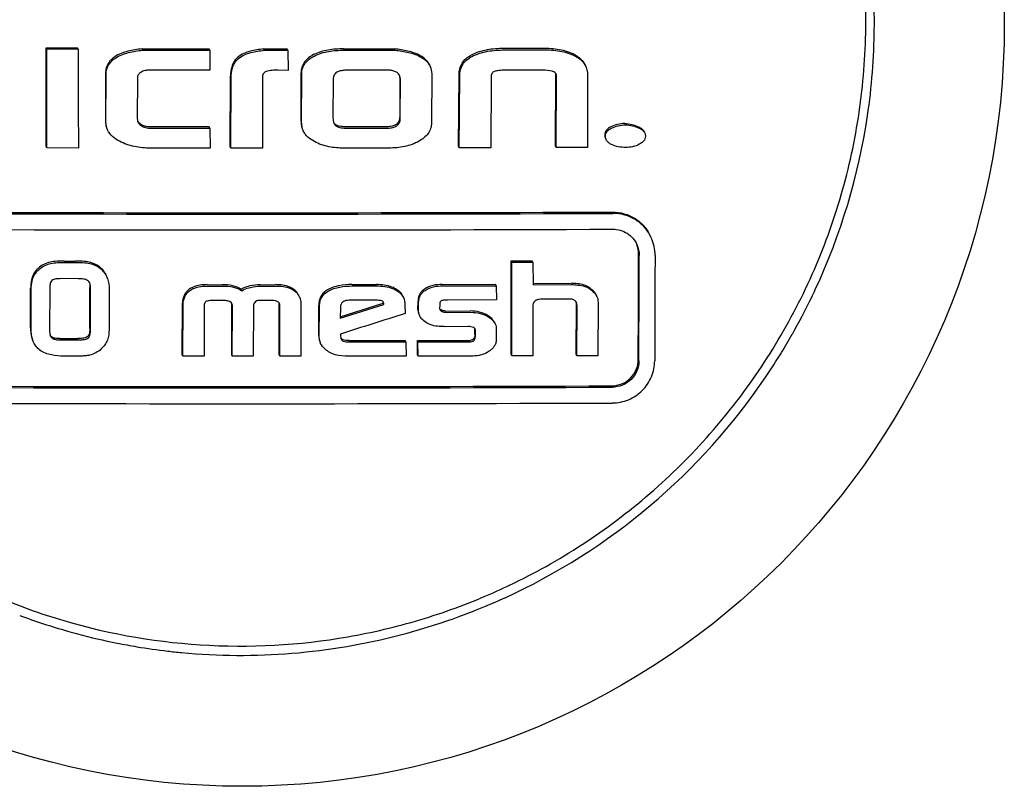
# Model space of a CAD drawing. Units: millimetres. Extents: x 7114 to 11024, y 719 to 6129.
# Drawn here: x 10357 to 10376, y 4714 to 4729 of the extents above; entities that cross this region are included whole.
import ezdxf

# ---------------------------------------------------------------- set-up
doc = ezdxf.new("R2010")
doc.units = ezdxf.units.MM

msp = doc.modelspace()

# ---------------------------------------------------------------- linework, layer by layer
at = {"color": 7, "linetype": 'Continuous'}
for p, q in [((10357.681, 4728.15), (10357.669, 4728.175)), ((10357.669, 4728.175), (10358.262, 4728.174)), ((10358.274, 4728.149), (10358.262, 4728.174)), ((10357.681, 4728.15), (10358.274, 4728.149)), ((10359.49, 4728.127), (10359.478, 4728.152)), ((10360.757, 4728.126), (10360.745, 4728.151)), ((10360.757, 4728.126), (10360.761, 4727.749)), ((10361.786, 4728.126), (10361.775, 4728.151)), ((10361.775, 4728.151), (10362.223, 4728.151)), ((10361.786, 4728.126), (10362.234, 4728.126)), ((10362.234, 4728.126), (10362.223, 4728.151)), ((10362.234, 4728.126), (10362.239, 4727.746)), ((10363.283, 4728.152), (10364.25, 4728.153)), ((10363.295, 4728.127), (10364.262, 4728.128)), ((10364.262, 4728.128), (10364.25, 4728.153)), ((10367.048, 4728.16), (10366.313, 4728.158)), ((10366.325, 4728.132), (10367.06, 4728.135)), ((10358.787, 4727.67), (10358.785, 4726.793)), ((10358.796, 4726.768), (10358.798, 4727.644)), ((10360.761, 4727.749), (10359.628, 4727.75)), ((10361.143, 4726.302), (10361.151, 4727.644)), ((10361.154, 4726.276), (10361.162, 4727.619)), ((10362.239, 4727.746), (10362.048, 4727.749)), ((10362.482, 4726.778), (10362.484, 4727.699)), ((10362.494, 4726.753), (10362.496, 4727.674)), ((10364.097, 4727.751), (10363.356, 4727.75)), ((10364.951, 4727.68), (10364.949, 4726.756)), ((10365.46, 4726.306), (10365.469, 4727.662)), ((10365.472, 4726.281), (10365.48, 4727.637)), ((10367.054, 4727.751), (10366.329, 4727.749)), ((10367.291, 4726.312), (10367.294, 4727.685)), ((10367.303, 4726.286), (10367.306, 4727.659)), ((10367.897, 4727.641), (10367.894, 4726.288)), ((10359.391, 4727.603), (10359.389, 4726.832)), ((10361.755, 4727.608), (10361.752, 4726.276)), ((10363.088, 4727.578), (10363.086, 4726.849)), ((10364.347, 4727.605), (10364.346, 4726.862)), ((10364.357, 4726.837), (10364.359, 4727.58)), ((10366.072, 4727.601), (10366.069, 4726.282)), ((10360.747, 4726.678), (10359.629, 4726.679)), ((10359.641, 4726.654), (10360.759, 4726.653)), ((10360.759, 4726.653), (10360.747, 4726.678)), ((10360.759, 4726.653), (10360.763, 4726.276)), ((10364.093, 4726.68), (10363.342, 4726.679)), ((10363.353, 4726.654), (10364.105, 4726.655)), ((10357.677, 4726.28), (10357.665, 4726.306)), ((10358.275, 4726.279), (10357.677, 4726.28)), ((10360.763, 4726.276), (10359.635, 4726.277)), ((10361.154, 4726.276), (10361.143, 4726.302)), ((10361.752, 4726.276), (10361.154, 4726.276)), ((10364.145, 4726.278), (10363.296, 4726.277)), ((10365.472, 4726.281), (10365.46, 4726.306)), ((10366.069, 4726.282), (10365.472, 4726.281)), ((10367.303, 4726.286), (10367.291, 4726.312)), ((10367.894, 4726.288), (10367.303, 4726.286)), ((10358.005, 4724.144), (10358.22, 4724.143)), ((10358.016, 4724.118), (10358.231, 4724.118)), ((10366.454, 4724.148), (10366.852, 4724.149)), ((10366.466, 4724.122), (10366.454, 4724.148)), ((10366.466, 4724.122), (10366.863, 4724.123)), ((10366.863, 4724.123), (10366.852, 4724.149)), ((10366.863, 4724.123), (10366.865, 4723.695)), ((10358.274, 4723.81), (10357.939, 4723.811)), ((10366.865, 4723.721), (10367.583, 4723.723)), ((10357.372, 4722.883), (10357.374, 4723.633)), ((10357.384, 4722.857), (10357.386, 4723.608)), ((10357.734, 4723.622), (10357.732, 4722.842)), ((10358.493, 4722.868), (10358.495, 4723.646)), ((10358.505, 4722.843), (10358.507, 4723.62)), ((10358.858, 4723.607), (10358.856, 4722.855)), ((10360.712, 4723.698), (10360.993, 4723.697)), ((10360.724, 4723.672), (10361.004, 4723.672)), ((10361.364, 4723.581), (10361.352, 4723.606)), ((10361.712, 4723.697), (10362, 4723.698)), ((10361.724, 4723.672), (10362.011, 4723.672)), ((10363.439, 4723.699), (10363.905, 4723.699)), ((10363.45, 4723.673), (10363.917, 4723.674)), ((10365.147, 4723.701), (10366.159, 4723.704)), ((10365.158, 4723.676), (10366.171, 4723.678)), ((10366.171, 4723.678), (10366.159, 4723.704)), ((10366.171, 4723.678), (10366.173, 4723.408)), ((10366.865, 4723.695), (10367.594, 4723.698)), ((10360.237, 4722.369), (10360.244, 4723.348)), ((10361.035, 4723.396), (10360.796, 4723.397)), ((10361.637, 4723.389), (10361.595, 4723.35)), ((10361.668, 4723.396), (10361.637, 4723.389)), ((10361.938, 4723.397), (10361.668, 4723.396)), ((10363.224, 4723.092), (10364.036, 4723.348)), ((10363.902, 4723.403), (10363.39, 4723.403)), ((10364.047, 4723.322), (10364.036, 4723.348)), ((10364.692, 4723.221), (10364.693, 4723.383)), ((10364.704, 4723.195), (10364.704, 4723.358)), ((10366.173, 4723.408), (10365.247, 4723.406)), ((10367.552, 4723.424), (10367.034, 4723.423)), ((10368.094, 4723.365), (10368.091, 4722.356)), ((10360.249, 4722.344), (10360.256, 4723.323)), ((10360.654, 4723.303), (10360.65, 4722.344)), ((10361.172, 4722.369), (10361.175, 4723.316)), ((10361.183, 4722.344), (10361.187, 4723.291)), ((10361.584, 4723.293), (10361.581, 4722.344)), ((10362.068, 4722.369), (10362.071, 4723.331)), ((10362.08, 4722.344), (10362.083, 4723.306)), ((10362.481, 4723.321), (10362.477, 4722.344)), ((10362.816, 4722.734), (10362.818, 4723.302)), ((10362.828, 4722.708), (10362.83, 4723.276)), ((10363.223, 4723.063), (10364.047, 4723.322)), ((10363.228, 4723.272), (10363.223, 4723.063)), ((10364.445, 4723.32), (10364.448, 4723.151)), ((10365.102, 4723.312), (10365.101, 4723.248)), ((10365.139, 4723.194), (10365.128, 4723.219)), ((10365.214, 4723.2), (10365.677, 4723.201)), ((10365.226, 4723.174), (10365.689, 4723.175)), ((10366.864, 4723.309), (10366.861, 4722.352)), ((10367.682, 4722.38), (10367.685, 4723.33)), ((10367.694, 4722.355), (10367.697, 4723.304)), ((10364.721, 4723.114), (10364.717, 4723.122)), ((10365.64, 4722.905), (10365.221, 4722.904)), ((10365.769, 4722.763), (10365.769, 4722.839)), ((10365.781, 4722.738), (10365.781, 4722.814)), ((10366.172, 4722.854), (10366.171, 4722.655)), ((10357.924, 4722.68), (10358.264, 4722.679)), ((10357.935, 4722.654), (10358.275, 4722.654)), ((10363.226, 4722.765), (10363.226, 4722.733)), ((10363.226, 4722.733), (10363.233, 4722.696)), ((10363.383, 4722.641), (10364.452, 4722.642)), ((10363.395, 4722.615), (10364.463, 4722.617)), ((10364.463, 4722.617), (10364.452, 4722.642)), ((10364.463, 4722.617), (10364.466, 4722.346)), ((10364.68, 4722.643), (10365.675, 4722.645)), ((10364.691, 4722.617), (10364.68, 4722.643)), ((10364.682, 4722.372), (10364.68, 4722.643)), ((10364.691, 4722.617), (10365.687, 4722.619)), ((10364.694, 4722.347), (10364.691, 4722.617)), ((10358.223, 4722.347), (10358.005, 4722.347)), ((10360.249, 4722.344), (10360.237, 4722.369)), ((10360.65, 4722.344), (10360.249, 4722.344)), ((10361.183, 4722.344), (10361.172, 4722.369)), ((10361.581, 4722.344), (10361.183, 4722.344)), ((10362.08, 4722.344), (10362.068, 4722.369)), ((10362.477, 4722.344), (10362.08, 4722.344)), ((10364.466, 4722.346), (10363.377, 4722.345)), ((10364.694, 4722.347), (10364.682, 4722.372)), ((10365.728, 4722.349), (10364.694, 4722.347)), ((10366.464, 4722.351), (10366.452, 4722.376)), ((10366.861, 4722.352), (10366.464, 4722.351)), ((10367.694, 4722.355), (10367.682, 4722.38)), ((10368.091, 4722.356), (10367.694, 4722.355))]:
    msp.add_line(p, q, dxfattribs=at)
msp.add_circle((10361.369, 4728.62), 14.4, dxfattribs=at)
for centre, radius, start, end in [((10361.402, 4728.668), 11.751, 359.8927, 16.3338), ((10361.369, 4728.637), 11.945, 0.2144, 14.4931), ((10361.38, 4728.641), 11.934, 359.4989, 0.1939), ((10361.408, 4728.641), 11.906, 351.5412, 359.4965), ((10364.137, 4727.606), 0.21, 359.8589, 2.6775), ((10361.327, 4728.663), 11.99, 335.0598, 351.4955), ((10361.366, 6510.185), 1785.129, 269.775421, 270.224579), ((10361.378, 6516.475), 1791.444, 269.776213, 270.223787), ((10361.377, 6512.823), 1788.091, 269.775793, 270.224207), ((10368.379, 4724.254), 0.792, 359.816, 24.5516), ((10358.487, 4723.697), 0.36, 19.2806, 24.5643), ((10361.35, 4728.663), 11.969, 334.1861, 335.0129), ((10361.102, 4723.3), 0.0834, 24.5743, 31.7297), ((10361.97, 4723.331), 0.101, 359.7599, 4.9763), ((10363.896, 4723.349), 0.139, 2.0065, 4.4853), ((10363.875, 4723.348), 0.161, 359.7875, 2.005), ((10367.543, 4723.33), 0.143, 359.8009, 4.1023), ((10361.332, 4728.672), 11.989, 330.4791, 334.1853), ((10361.045, 4723.317), 0.13, 359.7767, 3.7122), ((10365.149, 4723.243), 0.0467, 205.0551, 212.3077), ((10364.873, 4723.186), 0.168, 194.0414, 202.6584), ((10365.707, 4722.812), 0.0853, 59.4644, 64.8364), ((10365.639, 4722.842), 0.13, 3.4001, 7.6662), ((10365.611, 4722.84), 0.158, 359.7434, 3.3962), ((10361.336, 4728.67), 11.984, 328.5258, 330.4791), ((10361.358, 4728.656), 11.958, 325.9242, 328.5262), ((10361.35, 4728.666), 11.971, 294.5533, 325.9082), ((10361.356, 6504.509), 1782.737, 269.77512, 270.22488), ((10361.367, 6510.807), 1789.06, 269.775914, 270.224086), ((10361.366, 6507.018), 1785.57, 269.775476, 270.224524), ((10361.331, 4728.705), 11.836, 292.6176, 297.7814), ((10361.324, 4728.756), 12.063, 274.6911, 294.487), ((10361.336, 4728.618), 11.922, 249.53, 254.0887), ((10361.35, 4728.664), 11.97, 254.0863, 255.046), ((10361.355, 4728.683), 11.99, 255.0467, 258.7169), ((10361.354, 4728.678), 11.984, 258.7169, 260.5229), ((10361.349, 4728.651), 11.957, 260.5224, 263.3484), ((10361.344, 4728.61), 11.916, 263.3492, 264.6129), ((10361.348, 4728.677), 11.983, 264.6275, 274.6081)]:
    msp.add_arc(centre, radius, start, end, dxfattribs=at)
for points, knots in [([(10366.848, 4718.233), (10367.319, 4718.481), (10368.23, 4719.043), (10369.468, 4720.06), (10370.558, 4721.236), (10371.479, 4722.548), (10372.214, 4723.971), (10372.75, 4725.481), (10373.077, 4727.048), (10373.152, 4728.114), (10373.153, 4728.646)], [0, 0, 0, 0, 0.125099, 0.250182, 0.375242, 0.50027, 0.625261, 0.750212, 0.875124, 1, 1, 1, 1]), ([(10357.665, 4726.306), (10357.666, 4726.461), (10357.667, 4727.085), (10357.669, 4727.708), (10357.669, 4728.175)], [0, 0, 0, 0, 0.249881, 1, 1, 1, 1]), ([(10357.677, 4726.28), (10357.677, 4726.436), (10357.679, 4727.059), (10357.68, 4727.682), (10357.681, 4728.15)], [0, 0, 0, 0, 0.249881, 1, 1, 1, 1]), ([(10358.274, 4728.149), (10358.274, 4727.993), (10358.274, 4727.37), (10358.275, 4726.746), (10358.275, 4726.279)], [0, 0, 0, 0, 0.250115, 1, 1, 1, 1]), ([(10358.964, 4728.004), (10358.936, 4727.986), (10358.884, 4727.945), (10358.825, 4727.864), (10358.793, 4727.769), (10358.787, 4727.703), (10358.787, 4727.67)], [0, 0, 0, 0, 0.250299, 0.500244, 0.750068, 1, 1, 1, 1]), ([(10359.478, 4728.152), (10359.389, 4728.143), (10359.211, 4728.115), (10359.039, 4728.053), (10358.964, 4728.004)], [0, 0, 0, 0, 0.500854, 1, 1, 1, 1]), ([(10358.975, 4727.979), (10359.051, 4728.028), (10359.223, 4728.09), (10359.4, 4728.117), (10359.49, 4728.127)], [0, 0, 0, 0, 0.49915, 1, 1, 1, 1]), ([(10361.291, 4727.997), (10361.266, 4727.976), (10361.222, 4727.926), (10361.178, 4727.838), (10361.155, 4727.742), (10361.151, 4727.677), (10361.151, 4727.644)], [0, 0, 0, 0, 0.250091, 0.500081, 0.750041, 1, 1, 1, 1]), ([(10361.775, 4728.151), (10361.69, 4728.142), (10361.562, 4728.122), (10361.399, 4728.068), (10361.323, 4728.025), (10361.291, 4727.997)], [0, 0, 0, 0, 0.500027, 0.75017, 1, 1, 1, 1]), ([(10361.302, 4727.971), (10361.335, 4727.999), (10361.41, 4728.043), (10361.573, 4728.097), (10361.701, 4728.117), (10361.786, 4728.126)], [0, 0, 0, 0, 0.249823, 0.49997, 1, 1, 1, 1]), ([(10362.72, 4728.043), (10362.687, 4728.026), (10362.624, 4727.988), (10362.544, 4727.91), (10362.494, 4727.81), (10362.484, 4727.736), (10362.484, 4727.699)], [0, 0, 0, 0, 0.250469, 0.500567, 0.75028, 1, 1, 1, 1]), ([(10362.496, 4727.674), (10362.496, 4727.71), (10362.505, 4727.784), (10362.556, 4727.884), (10362.635, 4727.962), (10362.699, 4728.001), (10362.731, 4728.017)], [0, 0, 0, 0, 0.24966, 0.499333, 0.74947, 1, 1, 1, 1]), ([(10363.283, 4728.152), (10363.187, 4728.152), (10362.994, 4728.14), (10362.806, 4728.086), (10362.72, 4728.043)], [0, 0, 0, 0, 0.500437, 1, 1, 1, 1]), ([(10362.731, 4728.017), (10362.817, 4728.061), (10363.006, 4728.114), (10363.198, 4728.127), (10363.295, 4728.127)], [0, 0, 0, 0, 0.499556, 1, 1, 1, 1]), ([(10364.74, 4728.021), (10364.666, 4728.063), (10364.503, 4728.117), (10364.335, 4728.144), (10364.25, 4728.153)], [0, 0, 0, 0, 0.499195, 1, 1, 1, 1]), ([(10364.262, 4728.128), (10364.347, 4728.118), (10364.514, 4728.092), (10364.678, 4728.038), (10364.751, 4727.996)], [0, 0, 0, 0, 0.500797, 1, 1, 1, 1]), ([(10364.907, 4727.853), (10364.89, 4727.889), (10364.84, 4727.955), (10364.774, 4728.001), (10364.74, 4728.021)], [0, 0, 0, 0, 0.499462, 1, 1, 1, 1]), ([(10364.751, 4727.996), (10364.787, 4727.975), (10364.854, 4727.927), (10364.904, 4727.859), (10364.921, 4727.822)], [0, 0, 0, 0, 0.500454, 1, 1, 1, 1]), ([(10365.469, 4727.662), (10365.469, 4727.7), (10365.477, 4727.777), (10365.521, 4727.885), (10365.598, 4727.972), (10365.662, 4728.015), (10365.696, 4728.033)], [0, 0, 0, 0, 0.249698, 0.499668, 0.749839, 1, 1, 1, 1]), ([(10365.48, 4727.637), (10365.481, 4727.675), (10365.489, 4727.752), (10365.533, 4727.859), (10365.609, 4727.947), (10365.674, 4727.989), (10365.707, 4728.007)], [0, 0, 0, 0, 0.249695, 0.499674, 0.749839, 1, 1, 1, 1]), ([(10366.313, 4728.158), (10366.207, 4728.158), (10365.996, 4728.144), (10365.789, 4728.083), (10365.696, 4728.033)], [0, 0, 0, 0, 0.500374, 1, 1, 1, 1]), ([(10365.707, 4728.007), (10365.801, 4728.057), (10366.007, 4728.118), (10366.219, 4728.132), (10366.325, 4728.132)], [0, 0, 0, 0, 0.499617, 1, 1, 1, 1]), ([(10367.659, 4728.038), (10367.567, 4728.087), (10367.363, 4728.148), (10367.153, 4728.16), (10367.048, 4728.16)], [0, 0, 0, 0, 0.498953, 1, 1, 1, 1]), ([(10367.06, 4728.135), (10367.165, 4728.135), (10367.374, 4728.123), (10367.579, 4728.062), (10367.671, 4728.012)], [0, 0, 0, 0, 0.501039, 1, 1, 1, 1]), ([(10367.659, 4728.038), (10367.699, 4728.016), (10367.775, 4727.963), (10367.83, 4727.887), (10367.849, 4727.846)], [0, 0, 0, 0, 0.500277, 1, 1, 1, 1]), ([(10367.671, 4728.012), (10367.711, 4727.991), (10367.787, 4727.938), (10367.842, 4727.862), (10367.861, 4727.82)], [0, 0, 0, 0, 0.500275, 1, 1, 1, 1]), ([(10358.798, 4727.644), (10358.798, 4727.677), (10358.804, 4727.744), (10358.837, 4727.838), (10358.896, 4727.92), (10358.948, 4727.961), (10358.975, 4727.979)], [0, 0, 0, 0, 0.249803, 0.499695, 0.749757, 1, 1, 1, 1]), ([(10361.162, 4727.619), (10361.163, 4727.651), (10361.167, 4727.716), (10361.19, 4727.812), (10361.233, 4727.901), (10361.277, 4727.95), (10361.302, 4727.971)], [0, 0, 0, 0, 0.249995, 0.499981, 0.749952, 1, 1, 1, 1]), ([(10367.861, 4727.82), (10367.874, 4727.792), (10367.892, 4727.733), (10367.897, 4727.671), (10367.897, 4727.641)], [0, 0, 0, 0, 0.499879, 1, 1, 1, 1]), ([(10359.453, 4727.709), (10359.435, 4727.697), (10359.41, 4727.675), (10359.393, 4727.635), (10359.391, 4727.613), (10359.391, 4727.603)], [0, 0, 0, 0, 0.498778, 0.749303, 1, 1, 1, 1]), ([(10359.628, 4727.75), (10359.598, 4727.75), (10359.537, 4727.745), (10359.478, 4727.725), (10359.453, 4727.709)], [0, 0, 0, 0, 0.501003, 1, 1, 1, 1]), ([(10361.822, 4727.725), (10361.81, 4727.721), (10361.788, 4727.71), (10361.766, 4727.68), (10361.756, 4727.645), (10361.755, 4727.62), (10361.755, 4727.608)], [0, 0, 0, 0, 0.250126, 0.500179, 0.750189, 1, 1, 1, 1]), ([(10362.048, 4727.749), (10362.01, 4727.75), (10361.934, 4727.748), (10361.858, 4727.736), (10361.822, 4727.725)], [0, 0, 0, 0, 0.500181, 1, 1, 1, 1]), ([(10363.356, 4727.75), (10363.326, 4727.75), (10363.281, 4727.747), (10363.222, 4727.736), (10363.179, 4727.722), (10363.14, 4727.699), (10363.109, 4727.665), (10363.091, 4727.623), (10363.088, 4727.593), (10363.088, 4727.578)], [0, 0, 0, 0, 0.250172, 0.375367, 0.500545, 0.625637, 0.750516, 0.875244, 1, 1, 1, 1]), ([(10364.345, 4727.649), (10364.335, 4727.67), (10364.303, 4727.708), (10364.237, 4727.736), (10364.168, 4727.749), (10364.12, 4727.751), (10364.097, 4727.751)], [0, 0, 0, 0, 0.248274, 0.49815, 0.748915, 1, 1, 1, 1]), ([(10366.123, 4727.721), (10366.113, 4727.715), (10366.095, 4727.7), (10366.08, 4727.669), (10366.073, 4727.635), (10366.072, 4727.612), (10366.072, 4727.601)], [0, 0, 0, 0, 0.250163, 0.500327, 0.750266, 1, 1, 1, 1]), ([(10366.329, 4727.749), (10366.294, 4727.749), (10366.242, 4727.747), (10366.173, 4727.737), (10366.139, 4727.727), (10366.123, 4727.721)], [0, 0, 0, 0, 0.499854, 0.74995, 1, 1, 1, 1]), ([(10359.402, 4726.772), (10359.408, 4726.758), (10359.425, 4726.733), (10359.448, 4726.714), (10359.461, 4726.705)], [0, 0, 0, 0, 0.499906, 1, 1, 1, 1]), ([(10359.629, 4726.679), (10359.598, 4726.679), (10359.534, 4726.686), (10359.476, 4726.713), (10359.449, 4726.731)], [0, 0, 0, 0, 0.500191, 1, 1, 1, 1]), ([(10359.461, 4726.705), (10359.487, 4726.688), (10359.546, 4726.66), (10359.609, 4726.654), (10359.641, 4726.654)], [0, 0, 0, 0, 0.499807, 1, 1, 1, 1]), ([(10362.482, 4726.778), (10362.482, 4726.752), (10362.487, 4726.702), (10362.503, 4726.653), (10362.513, 4726.63)], [0, 0, 0, 0, 0.50005, 1, 1, 1, 1]), ([(10362.525, 4726.604), (10362.514, 4726.627), (10362.498, 4726.676), (10362.494, 4726.727), (10362.494, 4726.753)], [0, 0, 0, 0, 0.499934, 1, 1, 1, 1]), ([(10363.342, 4726.679), (10363.305, 4726.679), (10363.232, 4726.682), (10363.158, 4726.704), (10363.13, 4726.726)], [0, 0, 0, 0, 0.502442, 1, 1, 1, 1]), ([(10363.141, 4726.701), (10363.17, 4726.678), (10363.244, 4726.656), (10363.316, 4726.654), (10363.353, 4726.654)], [0, 0, 0, 0, 0.497503, 1, 1, 1, 1]), ([(10364.346, 4726.862), (10364.345, 4726.833), (10364.337, 4726.787), (10364.302, 4726.739), (10364.265, 4726.713), (10364.224, 4726.696), (10364.167, 4726.683), (10364.122, 4726.68), (10364.093, 4726.68)], [0, 0, 0, 0, 0.248756, 0.374154, 0.499635, 0.624893, 0.750051, 1, 1, 1, 1]), ([(10364.105, 4726.655), (10364.134, 4726.655), (10364.178, 4726.658), (10364.236, 4726.671), (10364.277, 4726.688), (10364.313, 4726.714), (10364.34, 4726.75), (10364.355, 4726.793), (10364.357, 4726.822), (10364.357, 4726.837)], [0, 0, 0, 0, 0.249324, 0.374221, 0.499661, 0.624727, 0.750033, 0.875117, 1, 1, 1, 1]), ([(10364.949, 4726.756), (10364.948, 4726.719), (10364.937, 4726.645), (10364.884, 4726.547), (10364.806, 4726.468), (10364.744, 4726.427), (10364.712, 4726.409)], [0, 0, 0, 0, 0.249528, 0.499317, 0.749549, 1, 1, 1, 1]), ([(10368.598, 4726.741), (10368.552, 4726.741), (10368.461, 4726.731), (10368.375, 4726.7), (10368.334, 4726.679)], [0, 0, 0, 0, 0.49968, 1, 1, 1, 1]), ([(10368.346, 4726.654), (10368.386, 4726.675), (10368.473, 4726.706), (10368.564, 4726.715), (10368.609, 4726.715)], [0, 0, 0, 0, 0.500312, 1, 1, 1, 1]), ([(10368.598, 4726.741), (10368.643, 4726.741), (10368.734, 4726.731), (10368.82, 4726.7), (10368.86, 4726.681)], [0, 0, 0, 0, 0.500386, 1, 1, 1, 1]), ([(10368.609, 4726.715), (10368.655, 4726.716), (10368.745, 4726.706), (10368.831, 4726.675), (10368.872, 4726.655)], [0, 0, 0, 0, 0.50038, 1, 1, 1, 1]), ([(10359.052, 4726.407), (10359.006, 4726.432), (10358.917, 4726.49), (10358.849, 4726.575), (10358.827, 4726.623)], [0, 0, 0, 0, 0.501195, 1, 1, 1, 1]), ([(10362.736, 4726.4), (10362.692, 4726.424), (10362.629, 4726.466), (10362.561, 4726.539), (10362.535, 4726.582), (10362.525, 4726.604)], [0, 0, 0, 0, 0.499613, 0.7499, 1, 1, 1, 1]), ([(10368.334, 4726.679), (10368.32, 4726.672), (10368.291, 4726.655), (10368.254, 4726.621), (10368.228, 4726.577), (10368.222, 4726.544), (10368.222, 4726.527)], [0, 0, 0, 0, 0.250296, 0.500595, 0.750518, 1, 1, 1, 1]), ([(10368.234, 4726.502), (10368.234, 4726.518), (10368.239, 4726.552), (10368.265, 4726.595), (10368.303, 4726.629), (10368.331, 4726.646), (10368.346, 4726.654)], [0, 0, 0, 0, 0.249425, 0.499322, 0.749613, 1, 1, 1, 1]), ([(10368.86, 4726.681), (10368.882, 4726.67), (10368.923, 4726.645), (10368.955, 4726.607), (10368.965, 4726.585)], [0, 0, 0, 0, 0.500771, 1, 1, 1, 1]), ([(10368.872, 4726.655), (10368.893, 4726.645), (10368.935, 4726.62), (10368.967, 4726.581), (10368.977, 4726.56)], [0, 0, 0, 0, 0.50105, 1, 1, 1, 1]), ([(10368.989, 4726.501), (10368.989, 4726.485), (10368.983, 4726.451), (10368.956, 4726.407), (10368.917, 4726.374), (10368.888, 4726.357), (10368.873, 4726.349)], [0, 0, 0, 0, 0.249367, 0.499275, 0.7496, 1, 1, 1, 1]), ([(10359.635, 4726.277), (10359.535, 4726.277), (10359.333, 4726.294), (10359.141, 4726.36), (10359.052, 4726.407)], [0, 0, 0, 0, 0.500444, 1, 1, 1, 1]), ([(10363.296, 4726.277), (10363.199, 4726.277), (10363.006, 4726.292), (10362.82, 4726.355), (10362.736, 4726.4)], [0, 0, 0, 0, 0.500579, 1, 1, 1, 1]), ([(10364.712, 4726.409), (10364.627, 4726.36), (10364.439, 4726.295), (10364.243, 4726.279), (10364.145, 4726.278)], [0, 0, 0, 0, 0.499775, 1, 1, 1, 1]), ([(10368.347, 4726.345), (10368.326, 4726.356), (10368.287, 4726.381), (10368.256, 4726.418), (10368.247, 4726.439)], [0, 0, 0, 0, 0.500855, 1, 1, 1, 1]), ([(10368.614, 4726.291), (10368.568, 4726.291), (10368.476, 4726.297), (10368.387, 4726.324), (10368.347, 4726.345)], [0, 0, 0, 0, 0.5009, 1, 1, 1, 1]), ([(10368.873, 4726.349), (10368.834, 4726.328), (10368.748, 4726.299), (10368.658, 4726.291), (10368.614, 4726.291)], [0, 0, 0, 0, 0.500107, 1, 1, 1, 1]), ([(10368.363, 4725.07), (10368.439, 4725.07), (10368.591, 4725.049), (10368.8, 4724.955), (10368.973, 4724.805), (10369.056, 4724.677), (10369.087, 4724.608)], [0, 0, 0, 0, 0.250582, 0.50059, 0.750284, 1, 1, 1, 1]), ([(10369.099, 4724.583), (10369.068, 4724.651), (10368.985, 4724.78), (10368.811, 4724.929), (10368.602, 4725.024), (10368.45, 4725.045), (10368.375, 4725.045)], [0, 0, 0, 0, 0.249716, 0.499412, 0.74942, 1, 1, 1, 1]), ([(10368.374, 4724.746), (10368.421, 4724.746), (10368.516, 4724.733), (10368.647, 4724.674), (10368.755, 4724.58), (10368.807, 4724.5), (10368.827, 4724.457)], [0, 0, 0, 0, 0.25059, 0.500603, 0.7503, 1, 1, 1, 1]), ([(10368.853, 4722.285), (10368.854, 4722.451), (10368.856, 4723.114), (10368.858, 4723.778), (10368.86, 4724.275)], [0, 0, 0, 0, 0.249813, 1, 1, 1, 1]), ([(10357.741, 4724.123), (10357.699, 4724.114), (10357.617, 4724.085), (10357.547, 4724.035), (10357.516, 4724.005)], [0, 0, 0, 0, 0.500336, 1, 1, 1, 1]), ([(10357.527, 4723.98), (10357.559, 4724.009), (10357.629, 4724.06), (10357.711, 4724.089), (10357.752, 4724.098)], [0, 0, 0, 0, 0.499659, 1, 1, 1, 1]), ([(10358.005, 4724.144), (10357.96, 4724.144), (10357.872, 4724.142), (10357.784, 4724.133), (10357.741, 4724.123)], [0, 0, 0, 0, 0.500195, 1, 1, 1, 1]), ([(10357.752, 4724.098), (10357.796, 4724.108), (10357.884, 4724.116), (10357.972, 4724.118), (10358.016, 4724.118)], [0, 0, 0, 0, 0.499806, 1, 1, 1, 1]), ([(10358.48, 4724.124), (10358.438, 4724.133), (10358.35, 4724.141), (10358.263, 4724.143), (10358.22, 4724.143)], [0, 0, 0, 0, 0.499813, 1, 1, 1, 1]), ([(10358.231, 4724.118), (10358.275, 4724.118), (10358.362, 4724.116), (10358.449, 4724.108), (10358.492, 4724.098)], [0, 0, 0, 0, 0.500188, 1, 1, 1, 1]), ([(10358.706, 4724.004), (10358.675, 4724.034), (10358.604, 4724.085), (10358.522, 4724.115), (10358.48, 4724.124)], [0, 0, 0, 0, 0.499676, 1, 1, 1, 1]), ([(10358.492, 4724.098), (10358.534, 4724.089), (10358.616, 4724.06), (10358.686, 4724.009), (10358.718, 4723.979)], [0, 0, 0, 0, 0.500325, 1, 1, 1, 1]), ([(10366.452, 4722.376), (10366.452, 4722.524), (10366.453, 4723.114), (10366.454, 4723.705), (10366.454, 4724.148)], [0, 0, 0, 0, 0.249834, 1, 1, 1, 1]), ([(10366.464, 4722.351), (10366.464, 4722.498), (10366.465, 4723.089), (10366.465, 4723.679), (10366.466, 4724.122)], [0, 0, 0, 0, 0.249835, 1, 1, 1, 1]), ([(10368.865, 4722.26), (10368.866, 4722.426), (10368.868, 4723.089), (10368.87, 4723.752), (10368.871, 4724.25)], [0, 0, 0, 0, 0.249814, 1, 1, 1, 1]), ([(10369.171, 4724.251), (10369.17, 4724.085), (10369.168, 4723.422), (10369.166, 4722.759), (10369.164, 4722.261)], [0, 0, 0, 0, 0.250181, 1, 1, 1, 1]), ([(10357.516, 4724.005), (10357.491, 4723.982), (10357.446, 4723.932), (10357.415, 4723.871), (10357.403, 4723.839)], [0, 0, 0, 0, 0.500327, 1, 1, 1, 1]), ([(10357.415, 4723.814), (10357.426, 4723.846), (10357.457, 4723.906), (10357.503, 4723.957), (10357.527, 4723.98)], [0, 0, 0, 0, 0.499642, 1, 1, 1, 1]), ([(10357.403, 4723.839), (10357.398, 4723.823), (10357.379, 4723.756), (10357.375, 4723.685), (10357.374, 4723.633)], [0, 0, 0, 0, 0.250239, 1, 1, 1, 1]), ([(10357.386, 4723.608), (10357.386, 4723.66), (10357.391, 4723.73), (10357.409, 4723.797), (10357.415, 4723.814)], [0, 0, 0, 0, 0.749761, 1, 1, 1, 1]), ([(10357.773, 4723.774), (10357.753, 4723.756), (10357.736, 4723.701), (10357.734, 4723.648), (10357.734, 4723.622)], [0, 0, 0, 0, 0.496894, 1, 1, 1, 1]), ([(10357.939, 4723.811), (10357.91, 4723.811), (10357.867, 4723.809), (10357.81, 4723.797), (10357.784, 4723.784), (10357.773, 4723.774)], [0, 0, 0, 0, 0.500519, 0.750728, 1, 1, 1, 1]), ([(10358.459, 4723.773), (10358.446, 4723.782), (10358.416, 4723.795), (10358.354, 4723.808), (10358.306, 4723.81), (10358.274, 4723.81)], [0, 0, 0, 0, 0.249456, 0.499611, 1, 1, 1, 1]), ([(10358.507, 4723.62), (10358.507, 4723.64), (10358.505, 4723.678), (10358.497, 4723.716), (10358.489, 4723.734)], [0, 0, 0, 0, 0.500354, 1, 1, 1, 1]), ([(10360.363, 4723.604), (10360.343, 4723.589), (10360.308, 4723.555), (10360.257, 4723.471), (10360.244, 4723.397), (10360.244, 4723.348)], [0, 0, 0, 0, 0.251169, 0.501879, 1, 1, 1, 1]), ([(10360.256, 4723.323), (10360.256, 4723.371), (10360.269, 4723.446), (10360.319, 4723.53), (10360.355, 4723.564), (10360.374, 4723.579)], [0, 0, 0, 0, 0.497939, 0.748737, 1, 1, 1, 1]), ([(10360.712, 4723.698), (10360.666, 4723.698), (10360.574, 4723.692), (10360.454, 4723.661), (10360.387, 4723.623), (10360.363, 4723.604)], [0, 0, 0, 0, 0.375331, 0.750153, 1, 1, 1, 1]), ([(10360.374, 4723.579), (10360.398, 4723.598), (10360.466, 4723.636), (10360.586, 4723.667), (10360.678, 4723.672), (10360.724, 4723.672)], [0, 0, 0, 0, 0.249829, 0.624656, 1, 1, 1, 1]), ([(10361.515, 4723.673), (10361.472, 4723.663), (10361.415, 4723.645), (10361.364, 4723.615), (10361.352, 4723.606)], [0, 0, 0, 0, 0.749644, 1, 1, 1, 1]), ([(10361.364, 4723.581), (10361.376, 4723.59), (10361.427, 4723.62), (10361.484, 4723.638), (10361.527, 4723.647)], [0, 0, 0, 0, 0.250163, 1, 1, 1, 1]), ([(10362.349, 4723.604), (10362.325, 4723.623), (10362.257, 4723.661), (10362.138, 4723.692), (10362.046, 4723.698), (10362, 4723.698)], [0, 0, 0, 0, 0.249543, 0.624296, 1, 1, 1, 1]), ([(10362.011, 4723.672), (10362.057, 4723.672), (10362.149, 4723.667), (10362.269, 4723.636), (10362.336, 4723.598), (10362.36, 4723.579)], [0, 0, 0, 0, 0.37573, 0.750487, 1, 1, 1, 1]), ([(10362.44, 4723.491), (10362.43, 4723.513), (10362.404, 4723.555), (10362.368, 4723.589), (10362.349, 4723.604)], [0, 0, 0, 0, 0.499714, 1, 1, 1, 1]), ([(10362.36, 4723.579), (10362.38, 4723.564), (10362.415, 4723.53), (10362.441, 4723.488), (10362.452, 4723.466)], [0, 0, 0, 0, 0.500278, 1, 1, 1, 1]), ([(10362.982, 4723.6), (10362.956, 4723.585), (10362.907, 4723.549), (10362.853, 4723.476), (10362.824, 4723.391), (10362.818, 4723.332), (10362.818, 4723.302)], [0, 0, 0, 0, 0.250652, 0.500766, 0.75047, 1, 1, 1, 1]), ([(10362.83, 4723.276), (10362.83, 4723.306), (10362.835, 4723.366), (10362.865, 4723.451), (10362.919, 4723.524), (10362.967, 4723.559), (10362.993, 4723.574)], [0, 0, 0, 0, 0.249362, 0.499107, 0.749361, 1, 1, 1, 1]), ([(10363.439, 4723.699), (10363.36, 4723.699), (10363.203, 4723.688), (10363.05, 4723.639), (10362.982, 4723.6)], [0, 0, 0, 0, 0.500588, 1, 1, 1, 1]), ([(10362.993, 4723.574), (10363.061, 4723.614), (10363.214, 4723.662), (10363.371, 4723.673), (10363.45, 4723.673)], [0, 0, 0, 0, 0.499403, 1, 1, 1, 1]), ([(10364.288, 4723.608), (10364.26, 4723.626), (10364.14, 4723.684), (10364.004, 4723.699), (10363.905, 4723.699)], [0, 0, 0, 0, 0.250442, 1, 1, 1, 1]), ([(10363.917, 4723.674), (10364.016, 4723.674), (10364.152, 4723.658), (10364.271, 4723.6), (10364.3, 4723.583)], [0, 0, 0, 0, 0.749558, 1, 1, 1, 1]), ([(10364.406, 4723.478), (10364.394, 4723.505), (10364.36, 4723.555), (10364.313, 4723.592), (10364.288, 4723.608)], [0, 0, 0, 0, 0.499463, 1, 1, 1, 1]), ([(10364.3, 4723.583), (10364.325, 4723.567), (10364.372, 4723.53), (10364.406, 4723.48), (10364.418, 4723.453)], [0, 0, 0, 0, 0.500403, 1, 1, 1, 1]), ([(10364.814, 4723.615), (10364.795, 4723.602), (10364.76, 4723.573), (10364.72, 4723.516), (10364.697, 4723.451), (10364.693, 4723.406), (10364.693, 4723.383)], [0, 0, 0, 0, 0.25059, 0.500863, 0.750654, 1, 1, 1, 1]), ([(10364.704, 4723.358), (10364.704, 4723.38), (10364.709, 4723.426), (10364.731, 4723.491), (10364.771, 4723.547), (10364.806, 4723.577), (10364.825, 4723.59)], [0, 0, 0, 0, 0.249346, 0.499141, 0.749414, 1, 1, 1, 1]), ([(10365.147, 4723.701), (10365.088, 4723.701), (10364.972, 4723.692), (10364.861, 4723.648), (10364.814, 4723.615)], [0, 0, 0, 0, 0.500631, 1, 1, 1, 1]), ([(10364.825, 4723.59), (10364.873, 4723.623), (10364.984, 4723.666), (10365.1, 4723.676), (10365.158, 4723.676)], [0, 0, 0, 0, 0.499347, 1, 1, 1, 1]), ([(10368.012, 4723.571), (10367.987, 4723.598), (10367.933, 4723.646), (10367.866, 4723.678), (10367.831, 4723.689)], [0, 0, 0, 0, 0.499625, 1, 1, 1, 1]), ([(10367.843, 4723.664), (10367.878, 4723.653), (10367.944, 4723.621), (10367.999, 4723.572), (10368.024, 4723.546)], [0, 0, 0, 0, 0.500345, 1, 1, 1, 1]), ([(10360.685, 4723.377), (10360.679, 4723.373), (10360.668, 4723.364), (10360.656, 4723.338), (10360.654, 4723.317), (10360.654, 4723.303)], [0, 0, 0, 0, 0.251205, 0.501643, 1, 1, 1, 1]), ([(10360.796, 4723.397), (10360.777, 4723.397), (10360.748, 4723.395), (10360.711, 4723.388), (10360.693, 4723.382), (10360.685, 4723.377)], [0, 0, 0, 0, 0.5001, 0.750255, 1, 1, 1, 1]), ([(10361.173, 4723.344), (10361.166, 4723.354), (10361.147, 4723.373), (10361.111, 4723.388), (10361.073, 4723.395), (10361.048, 4723.396), (10361.035, 4723.396)], [0, 0, 0, 0, 0.248681, 0.498614, 0.749182, 1, 1, 1, 1]), ([(10362.058, 4723.365), (10362.042, 4723.379), (10362.001, 4723.394), (10361.959, 4723.397), (10361.938, 4723.397)], [0, 0, 0, 0, 0.497529, 1, 1, 1, 1]), ([(10362.452, 4723.466), (10362.457, 4723.454), (10362.474, 4723.408), (10362.481, 4723.358), (10362.481, 4723.321)], [0, 0, 0, 0, 0.250901, 1, 1, 1, 1]), ([(10363.39, 4723.403), (10363.371, 4723.402), (10363.331, 4723.4), (10363.283, 4723.383), (10363.252, 4723.357), (10363.232, 4723.322), (10363.228, 4723.292), (10363.228, 4723.272)], [0, 0, 0, 0, 0.250785, 0.500856, 0.626268, 0.751429, 1, 1, 1, 1]), ([(10364.007, 4723.392), (10363.99, 4723.398), (10363.955, 4723.402), (10363.92, 4723.403), (10363.902, 4723.403)], [0, 0, 0, 0, 0.499358, 1, 1, 1, 1]), ([(10365.127, 4723.39), (10365.114, 4723.384), (10365.102, 4723.353), (10365.102, 4723.326), (10365.102, 4723.312)], [0, 0, 0, 0, 0.494095, 1, 1, 1, 1]), ([(10365.247, 4723.406), (10365.227, 4723.406), (10365.196, 4723.405), (10365.156, 4723.4), (10365.136, 4723.395), (10365.127, 4723.39)], [0, 0, 0, 0, 0.499982, 0.750112, 1, 1, 1, 1]), ([(10367.034, 4723.423), (10367.015, 4723.423), (10366.976, 4723.42), (10366.929, 4723.408), (10366.896, 4723.387), (10366.871, 4723.358), (10366.864, 4723.328), (10366.864, 4723.309)], [0, 0, 0, 0, 0.250577, 0.501095, 0.626762, 0.752216, 1, 1, 1, 1]), ([(10367.663, 4723.393), (10367.655, 4723.399), (10367.621, 4723.419), (10367.581, 4723.424), (10367.552, 4723.424)], [0, 0, 0, 0, 0.250624, 1, 1, 1, 1]), ([(10365.214, 4723.2), (10365.199, 4723.2), (10365.169, 4723.201), (10365.14, 4723.211), (10365.128, 4723.219)], [0, 0, 0, 0, 0.50126, 1, 1, 1, 1]), ([(10365.139, 4723.194), (10365.152, 4723.186), (10365.181, 4723.176), (10365.211, 4723.174), (10365.226, 4723.174)], [0, 0, 0, 0, 0.498758, 1, 1, 1, 1]), ([(10366.017, 4723.109), (10365.967, 4723.141), (10365.856, 4723.188), (10365.737, 4723.201), (10365.677, 4723.201)], [0, 0, 0, 0, 0.499114, 1, 1, 1, 1]), ([(10365.689, 4723.175), (10365.748, 4723.175), (10365.868, 4723.163), (10365.979, 4723.116), (10366.029, 4723.084)], [0, 0, 0, 0, 0.500882, 1, 1, 1, 1]), ([(10364.962, 4722.93), (10364.924, 4722.941), (10364.849, 4722.971), (10364.787, 4723.023), (10364.761, 4723.052)], [0, 0, 0, 0, 0.500717, 1, 1, 1, 1]), ([(10366.136, 4722.986), (10366.123, 4723.012), (10366.088, 4723.059), (10366.042, 4723.094), (10366.017, 4723.109)], [0, 0, 0, 0, 0.49931, 1, 1, 1, 1]), ([(10366.029, 4723.084), (10366.054, 4723.068), (10366.102, 4723.031), (10366.138, 4722.982), (10366.151, 4722.955)], [0, 0, 0, 0, 0.500702, 1, 1, 1, 1]), ([(10357.372, 4722.883), (10357.372, 4722.819), (10357.38, 4722.733), (10357.409, 4722.654), (10357.418, 4722.634)], [0, 0, 0, 0, 0.749301, 1, 1, 1, 1]), ([(10357.43, 4722.609), (10357.421, 4722.628), (10357.392, 4722.708), (10357.383, 4722.794), (10357.384, 4722.857)], [0, 0, 0, 0, 0.2507, 1, 1, 1, 1]), ([(10357.732, 4722.842), (10357.732, 4722.822), (10357.733, 4722.781), (10357.742, 4722.741), (10357.751, 4722.722)], [0, 0, 0, 0, 0.500388, 1, 1, 1, 1]), ([(10358.493, 4722.868), (10358.493, 4722.84), (10358.49, 4722.785), (10358.466, 4722.73), (10358.444, 4722.713)], [0, 0, 0, 0, 0.502934, 1, 1, 1, 1]), ([(10358.456, 4722.687), (10358.477, 4722.704), (10358.501, 4722.76), (10358.505, 4722.815), (10358.505, 4722.843)], [0, 0, 0, 0, 0.497117, 1, 1, 1, 1]), ([(10365.221, 4722.904), (10365.178, 4722.904), (10365.091, 4722.906), (10365.004, 4722.918), (10364.962, 4722.93)], [0, 0, 0, 0, 0.500529, 1, 1, 1, 1]), ([(10365.743, 4722.889), (10365.727, 4722.896), (10365.692, 4722.903), (10365.657, 4722.905), (10365.64, 4722.905)], [0, 0, 0, 0, 0.499014, 1, 1, 1, 1]), ([(10357.549, 4722.461), (10357.523, 4722.48), (10357.476, 4722.525), (10357.443, 4722.58), (10357.43, 4722.609)], [0, 0, 0, 0, 0.500405, 1, 1, 1, 1]), ([(10357.924, 4722.68), (10357.895, 4722.68), (10357.852, 4722.682), (10357.797, 4722.694), (10357.771, 4722.708), (10357.761, 4722.717)], [0, 0, 0, 0, 0.500473, 0.750653, 1, 1, 1, 1]), ([(10357.772, 4722.692), (10357.783, 4722.682), (10357.809, 4722.669), (10357.864, 4722.657), (10357.907, 4722.654), (10357.935, 4722.654)], [0, 0, 0, 0, 0.249324, 0.499516, 1, 1, 1, 1]), ([(10358.444, 4722.713), (10358.432, 4722.703), (10358.402, 4722.691), (10358.342, 4722.681), (10358.295, 4722.679), (10358.264, 4722.679)], [0, 0, 0, 0, 0.249394, 0.499537, 1, 1, 1, 1]), ([(10358.275, 4722.654), (10358.306, 4722.654), (10358.353, 4722.655), (10358.414, 4722.666), (10358.444, 4722.678), (10358.456, 4722.687)], [0, 0, 0, 0, 0.500495, 0.750677, 1, 1, 1, 1]), ([(10358.824, 4722.648), (10358.813, 4722.617), (10358.78, 4722.557), (10358.734, 4722.507), (10358.709, 4722.484)], [0, 0, 0, 0, 0.499515, 1, 1, 1, 1]), ([(10363.241, 4722.67), (10363.245, 4722.661), (10363.255, 4722.645), (10363.272, 4722.634), (10363.281, 4722.63)], [0, 0, 0, 0, 0.49963, 1, 1, 1, 1]), ([(10363.383, 4722.641), (10363.364, 4722.641), (10363.326, 4722.642), (10363.287, 4722.648), (10363.269, 4722.655)], [0, 0, 0, 0, 0.500871, 1, 1, 1, 1]), ([(10363.281, 4722.63), (10363.299, 4722.623), (10363.337, 4722.617), (10363.376, 4722.615), (10363.395, 4722.615)], [0, 0, 0, 0, 0.499125, 1, 1, 1, 1]), ([(10365.748, 4722.682), (10365.745, 4722.676), (10365.736, 4722.664), (10365.712, 4722.648), (10365.69, 4722.645), (10365.675, 4722.645)], [0, 0, 0, 0, 0.250468, 0.50121, 1, 1, 1, 1]), ([(10365.687, 4722.619), (10365.701, 4722.619), (10365.723, 4722.623), (10365.747, 4722.639), (10365.756, 4722.65), (10365.76, 4722.656)], [0, 0, 0, 0, 0.498386, 0.749104, 1, 1, 1, 1]), ([(10366.171, 4722.655), (10366.171, 4722.633), (10366.164, 4722.589), (10366.133, 4722.53), (10366.089, 4722.48), (10366.054, 4722.453), (10366.035, 4722.441)], [0, 0, 0, 0, 0.248965, 0.498713, 0.749178, 1, 1, 1, 1]), ([(10358.005, 4722.347), (10357.925, 4722.347), (10357.767, 4722.358), (10357.612, 4722.414), (10357.549, 4722.461)], [0, 0, 0, 0, 0.501661, 1, 1, 1, 1]), ([(10358.709, 4722.484), (10358.678, 4722.455), (10358.608, 4722.406), (10358.528, 4722.376), (10358.487, 4722.366)], [0, 0, 0, 0, 0.499655, 1, 1, 1, 1]), ([(10363.128, 4722.374), (10363.092, 4722.384), (10363.024, 4722.412), (10362.964, 4722.454), (10362.936, 4722.479)], [0, 0, 0, 0, 0.500455, 1, 1, 1, 1]), ([(10366.035, 4722.441), (10365.991, 4722.41), (10365.891, 4722.362), (10365.782, 4722.349), (10365.728, 4722.349)], [0, 0, 0, 0, 0.500148, 1, 1, 1, 1]), ([(10358.487, 4722.366), (10358.465, 4722.36), (10358.421, 4722.354), (10358.333, 4722.347), (10358.267, 4722.346), (10358.223, 4722.347)], [0, 0, 0, 0, 0.249938, 0.499955, 1, 1, 1, 1]), ([(10368.353, 4721.786), (10368.418, 4721.787), (10368.549, 4721.813), (10368.715, 4721.924), (10368.827, 4722.09), (10368.853, 4722.221), (10368.853, 4722.285)], [0, 0, 0, 0, 0.249986, 0.500464, 0.750681, 1, 1, 1, 1]), ([(10368.363, 4721.463), (10368.467, 4721.463), (10368.677, 4721.505), (10368.943, 4721.683), (10369.121, 4721.948), (10369.164, 4722.158), (10369.164, 4722.261)], [0, 0, 0, 0, 0.249981, 0.500471, 0.750694, 1, 1, 1, 1]), ([(10368.865, 4722.26), (10368.865, 4722.195), (10368.838, 4722.064), (10368.727, 4721.899), (10368.561, 4721.788), (10368.429, 4721.761), (10368.364, 4721.761)], [0, 0, 0, 0, 0.249305, 0.499507, 0.749996, 1, 1, 1, 1]), ([(10355.137, 4718.629), (10355.534, 4718.384), (10356.356, 4717.941), (10358.092, 4717.257), (10360.396, 4716.795), (10362.746, 4716.889), (10364.569, 4717.291), (10365.452, 4717.599), (10365.883, 4717.779)], [0, 0, 0, 0, 0.125003, 0.250041, 0.499779, 0.749635, 0.874812, 1, 1, 1, 1])]:
    msp.add_open_spline(points, degree=3, knots=knots, dxfattribs=at)
for points in [[(10359.478, 4728.152), (10359.9, 4728.152), (10360.323, 4728.151), (10360.745, 4728.151)], [(10359.49, 4728.127), (10359.912, 4728.126), (10360.334, 4728.126), (10360.757, 4728.126)], [(10364.921, 4727.822), (10364.941, 4727.778), (10364.951, 4727.729), (10364.951, 4727.68)], [(10364.359, 4727.58), (10364.359, 4727.603), (10364.355, 4727.628), (10364.345, 4727.649)], [(10367.224, 4727.731), (10367.169, 4727.745), (10367.111, 4727.751), (10367.054, 4727.751)], [(10367.26, 4727.718), (10367.249, 4727.723), (10367.236, 4727.728), (10367.224, 4727.731)], [(10367.296, 4727.69), (10367.288, 4727.702), (10367.274, 4727.711), (10367.26, 4727.718)], [(10367.301, 4727.681), (10367.3, 4727.684), (10367.298, 4727.687), (10367.296, 4727.69)], [(10367.306, 4727.659), (10367.306, 4727.667), (10367.304, 4727.674), (10367.301, 4727.681)], [(10358.785, 4726.793), (10358.785, 4726.744), (10358.795, 4726.693), (10358.815, 4726.649)], [(10358.827, 4726.623), (10358.806, 4726.668), (10358.796, 4726.719), (10358.796, 4726.768)], [(10359.389, 4726.832), (10359.389, 4726.811), (10359.393, 4726.79), (10359.402, 4726.772)], [(10359.449, 4726.731), (10359.428, 4726.745), (10359.409, 4726.763), (10359.396, 4726.785)], [(10363.086, 4726.849), (10363.086, 4726.815), (10363.089, 4726.78), (10363.103, 4726.749)], [(10363.13, 4726.726), (10363.117, 4726.736), (10363.106, 4726.749), (10363.098, 4726.763)], [(10363.103, 4726.749), (10363.112, 4726.731), (10363.125, 4726.714), (10363.141, 4726.701)], [(10368.222, 4726.527), (10368.222, 4726.506), (10368.226, 4726.484), (10368.235, 4726.464)], [(10368.247, 4726.439), (10368.238, 4726.458), (10368.234, 4726.48), (10368.234, 4726.502)], [(10368.977, 4726.56), (10368.985, 4726.542), (10368.989, 4726.521), (10368.989, 4726.501)], [(10368.86, 4724.275), (10368.86, 4724.337), (10368.848, 4724.4), (10368.826, 4724.457)], [(10368.827, 4724.457), (10368.856, 4724.393), (10368.872, 4724.321), (10368.871, 4724.25)], [(10358.803, 4723.872), (10358.78, 4723.922), (10358.746, 4723.967), (10358.706, 4724.004)], [(10358.718, 4723.979), (10358.757, 4723.941), (10358.792, 4723.897), (10358.815, 4723.847)], [(10358.489, 4723.734), (10358.482, 4723.749), (10358.472, 4723.763), (10358.459, 4723.773)], [(10358.484, 4723.74), (10358.487, 4723.731), (10358.489, 4723.722), (10358.491, 4723.713)], [(10358.491, 4723.713), (10358.494, 4723.691), (10358.496, 4723.668), (10358.495, 4723.646)], [(10358.827, 4723.816), (10358.85, 4723.75), (10358.858, 4723.678), (10358.858, 4723.607)], [(10367.831, 4723.689), (10367.752, 4723.715), (10367.666, 4723.723), (10367.583, 4723.723)], [(10361.193, 4723.675), (10361.128, 4723.691), (10361.06, 4723.697), (10360.993, 4723.697)], [(10361.004, 4723.672), (10361.072, 4723.672), (10361.14, 4723.665), (10361.205, 4723.65)], [(10361.352, 4723.606), (10361.305, 4723.64), (10361.25, 4723.662), (10361.193, 4723.675)], [(10361.205, 4723.65), (10361.261, 4723.637), (10361.317, 4723.615), (10361.364, 4723.581)], [(10361.712, 4723.697), (10361.646, 4723.697), (10361.58, 4723.687), (10361.515, 4723.673)], [(10361.527, 4723.647), (10361.591, 4723.662), (10361.658, 4723.672), (10361.724, 4723.672)], [(10367.594, 4723.698), (10367.678, 4723.698), (10367.763, 4723.689), (10367.843, 4723.664)], [(10368.059, 4723.501), (10368.048, 4723.526), (10368.031, 4723.55), (10368.012, 4723.571)], [(10368.024, 4723.546), (10368.043, 4723.525), (10368.059, 4723.501), (10368.071, 4723.475)], [(10361.171, 4723.346), (10361.173, 4723.339), (10361.174, 4723.332), (10361.175, 4723.325)], [(10361.595, 4723.35), (10361.587, 4723.332), (10361.585, 4723.312), (10361.584, 4723.293)], [(10362.076, 4723.341), (10362.072, 4723.35), (10362.065, 4723.358), (10362.058, 4723.365)], [(10362.083, 4723.306), (10362.083, 4723.318), (10362.081, 4723.33), (10362.076, 4723.341)], [(10364.016, 4723.389), (10364.013, 4723.39), (10364.01, 4723.391), (10364.007, 4723.392)], [(10364.028, 4723.381), (10364.024, 4723.384), (10364.02, 4723.387), (10364.016, 4723.389)], [(10364.04, 4723.364), (10364.037, 4723.371), (10364.033, 4723.376), (10364.028, 4723.381)], [(10364.033, 4723.375), (10364.034, 4723.37), (10364.035, 4723.365), (10364.035, 4723.36)], [(10364.047, 4723.322), (10364.047, 4723.336), (10364.046, 4723.351), (10364.04, 4723.364)], [(10364.418, 4723.453), (10364.437, 4723.412), (10364.445, 4723.365), (10364.445, 4723.32)], [(10367.685, 4723.359), (10367.68, 4723.371), (10367.672, 4723.383), (10367.663, 4723.393)], [(10367.682, 4723.361), (10367.683, 4723.354), (10367.684, 4723.347), (10367.685, 4723.34)], [(10367.697, 4723.304), (10367.697, 4723.323), (10367.693, 4723.342), (10367.685, 4723.359)], [(10368.071, 4723.475), (10368.087, 4723.441), (10368.094, 4723.402), (10368.094, 4723.365)], [(10361.187, 4723.291), (10361.187, 4723.306), (10361.184, 4723.321), (10361.178, 4723.334)], [(10364.448, 4723.151), (10364.041, 4723.022), (10363.633, 4722.894), (10363.226, 4722.765)], [(10364.692, 4723.221), (10364.692, 4723.196), (10364.696, 4723.17), (10364.706, 4723.147)], [(10364.705, 4723.17), (10364.704, 4723.179), (10364.704, 4723.187), (10364.704, 4723.195)], [(10364.709, 4723.146), (10364.707, 4723.154), (10364.706, 4723.162), (10364.705, 4723.17)], [(10365.101, 4723.248), (10365.101, 4723.239), (10365.103, 4723.23), (10365.106, 4723.223)], [(10365.128, 4723.219), (10365.118, 4723.223), (10365.109, 4723.229), (10365.102, 4723.237)], [(10365.109, 4723.218), (10365.116, 4723.207), (10365.128, 4723.199), (10365.139, 4723.194)], [(10364.761, 4723.052), (10364.745, 4723.071), (10364.731, 4723.092), (10364.721, 4723.114)], [(10358.856, 4722.855), (10358.855, 4722.785), (10358.847, 4722.714), (10358.824, 4722.648)], [(10365.768, 4722.867), (10365.764, 4722.874), (10365.757, 4722.881), (10365.75, 4722.885)], [(10365.773, 4722.859), (10365.771, 4722.862), (10365.77, 4722.865), (10365.768, 4722.867)], [(10365.781, 4722.814), (10365.781, 4722.829), (10365.779, 4722.845), (10365.773, 4722.859)], [(10366.151, 4722.955), (10366.165, 4722.923), (10366.172, 4722.888), (10366.172, 4722.854)], [(10357.761, 4722.717), (10357.754, 4722.723), (10357.749, 4722.729), (10357.745, 4722.737)], [(10357.751, 4722.722), (10357.756, 4722.711), (10357.763, 4722.7), (10357.772, 4722.692)], [(10362.816, 4722.734), (10362.816, 4722.693), (10362.825, 4722.651), (10362.842, 4722.614)], [(10362.853, 4722.589), (10362.836, 4722.626), (10362.828, 4722.668), (10362.828, 4722.708)], [(10363.233, 4722.696), (10363.234, 4722.687), (10363.237, 4722.678), (10363.241, 4722.67)], [(10363.269, 4722.655), (10363.256, 4722.661), (10363.244, 4722.671), (10363.236, 4722.683)], [(10365.769, 4722.763), (10365.769, 4722.735), (10365.762, 4722.706), (10365.748, 4722.682)], [(10365.76, 4722.656), (10365.773, 4722.681), (10365.781, 4722.71), (10365.781, 4722.738)], [(10362.936, 4722.479), (10362.902, 4722.51), (10362.872, 4722.547), (10362.853, 4722.589)], [(10363.377, 4722.345), (10363.293, 4722.345), (10363.208, 4722.351), (10363.128, 4722.374)]]:
    msp.add_open_spline(points, degree=3, dxfattribs=at)

doc.saveas('drawing.dxf')
